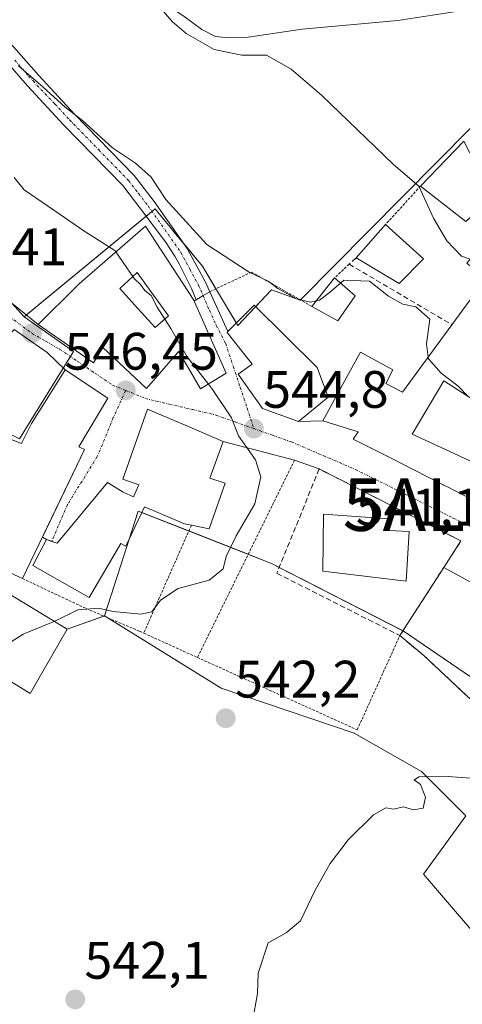
# Model space of a CAD drawing. Units: metres. Extents: x 573336 to 576774, y 4728821 to 4731171.
# Drawn here: x 573735 to 573819, y 4729315 to 4729502 of the extents above; entities that cross this region are included whole.
import ezdxf
from ezdxf.enums import TextEntityAlignment as Align

# ---------------------------------------------------------------- set-up
doc = ezdxf.new("R2010")
doc.units = ezdxf.units.M
doc.header["$MEASUREMENT"] = 0
for name, pattern in [('TRAZO_Y_PUNTO', [1, 0.5, -0.25, 0, -0.25]), ('TRAZOS', [0.75, 0.5, -0.25]), ('TRAZOSX2', [1.5, 1, -0.5])]:
    doc.linetypes.add(name, pattern=pattern)
doc.layers.get('0').update_dxf_attribs({"lineweight": 5})
for name, color, linetype, lineweight in [('Alambrada', 19, 'TRAZOS', 0), ('Alojamiento puntual', 7, 'Continuous', 0), ('Camino', 19, 'Continuous', 0), ('Camino Cxs', 19, 'Continuous', 0), ('Camino eje', 39, 'TRAZO_Y_PUNTO', 13), ('Carátula', 7, 'Continuous', 5), ('Corriente natural lineal', 142, 'Continuous', 13), ('Cultivos herbáceos CxS', 92, 'Continuous', 0), ('Curva de nivel normal', 36, 'Continuous', 0), ('Edificación', 1, 'Continuous', 13), ('Edificación Cxs', 1, 'Continuous', 13), ('Edificación ligera', 1, 'Continuous', 0), ('Edificación ligera Cxs', 1, 'Continuous', 0), ('Edificación religiosa', 2, 'Continuous', 13), ('Edificación religiosa Cxs', 2, 'Continuous', 13), ('Muro lineal', 1, 'TRAZOSX2', 13), ('Núcleo urbano', 19, 'Continuous', 0), ('Núcleo urbano CxS', 19, 'Continuous', 0), ('Obra de contención lineal', 1, 'TRAZOSX2', 13), ('Pista deportiva', 19, 'Continuous', 0), ('Pista deportiva Cxs', 19, 'Continuous', 0), ('Punto de cota en terreno', 7, 'Continuous', 0), ('Rótulo de punto de cota en terreno', 19, 'Continuous', 0), ('Vía urbana Cxs', 5, 'Continuous', 0), ('Vía urbana eje', 5, 'TRAZO_Y_PUNTO', 0)]:
    doc.layers.add(name, color=color, linetype=linetype, lineweight=lineweight)
doc.styles.add('Arial', font='txt', dxfattribs={"height": 0.2})

# ---------------------------------------------------------------- blocks, each defined once
blk = doc.blocks.new('*U150')
at = {"layer": 'Cultivos herbáceos CxS', "color": 92, "linetype": 'Continuous', "lineweight": 0}
for points in [[(573820.87, 4729481.65, 532.31), (573788.44, 4729448.9, 540.16), (573782.98, 4729450.83, 540.48), (573782.92, 4729450.77, 540.52), (573776.55, 4729444.08, 543.5), (573772.68, 4729450.54, 542.41), (573769.81, 4729455.32, 541.48), (573764.72, 4729461.5, 541.21), (573763.71, 4729462.72, 541.14), (573761.34, 4729465.61, 541.37), (573760.82, 4729466.23, 541.32), (573735.95, 4729445.72, 548.51), (573730.15, 4729452.07, 549.24)], [(573707.25, 4729392.5, 547.31), (573737.06, 4729374.08, 544.32), (573744.12, 4729386.29, 544.57), (573751.19, 4729388.85, 544.19), (573773.4, 4729375.1, 542.5), (573798.65, 4729366.53, 541.14), (573811.5, 4729359.26, 540.01), (573819.93, 4729350.83, 539.38), (573811.88, 4729339.73, 539.24), (573830.82, 4729317.57, 537.25), (573826.65, 4729312.75, 537.49)]]:
    blk.add_polyline3d(points, dxfattribs=at)
blk = doc.blocks.new('*U200')
at = {"layer": 'Curva de nivel normal', "color": 36, "linetype": 'Continuous', "lineweight": 0}
blk.add_polyline3d([(573824.22, 4729357.73, 540), (573816.58, 4729358.27, 540), (573811.03, 4729358.21, 540), (573810.11, 4729357.66, 540), (573811.27, 4729356.75, 540), (573812.23, 4729354.38, 540), (573811.78, 4729352.27, 540), (573809.96, 4729351.94, 540), (573808.04, 4729352.5, 540), (573806.18, 4729352.08, 540), (573804.68, 4729352.31, 540), (573802.34, 4729351, 540), (573797.54, 4729346.22, 540), (573794.1, 4729341.76, 540), (573791.26, 4729336.7, 540), (573788.45, 4729330.84, 540), (573785.77, 4729328.53, 540), (573782.33, 4729326.64, 540), (573780.43, 4729320.9, 540), (573780.3, 4729317.04, 540), (573779.33, 4729311.72, 540)], dxfattribs=at)
blk = doc.blocks.new('5PATER')
at = {"layer": 'Carátula', "linetype": 'Continuous', "lineweight": 5}
h = blk.add_hatch(color=250, dxfattribs=at)
edge = h.paths.add_edge_path()
edge.add_ellipse((0, 0.01), major_axis=(-1.33, -1.34), ratio=0.999422, start_angle=0, end_angle=360)
blk = doc.blocks.new('*U212')
at = {"layer": 'Vía urbana Cxs', "color": 5, "linetype": 'Continuous', "lineweight": 0}
for points in [[(573839.39, 4729385.08, 540.92), (573815.74, 4729398.06, 542.16), (573818.98, 4729403.09, 541.81), (573813.18, 4729406.03, 542.4), (573792.03, 4729416.77, 543.82), (573787.34, 4729418.44, 544.27), (573773.77, 4729422.02, 545.19), (573766.07, 4729425.31, 545.64), (573759.35, 4729428.17, 545.96), (573754.69, 4729414.85, 546.58), (573757.71, 4729413.76, 546.25), (573756.75, 4729411.46, 546.16), (573754.74, 4729412.38, 546.44), (573751.8, 4729414.18, 546.87), (573742.19, 4729402.65, 546.74), (573741.18, 4729403, 546.84), (573740.16, 4729403.35, 546.87), (573739.41, 4729403.82, 546.9), (573747.41, 4729420.47, 547.15), (573746.32, 4729420.99, 547.26), (573751.83, 4729430.23, 546.72), (573743.71, 4729435.59, 548.01), (573740.32, 4729438.91, 548.14), (573734.04, 4729443.28, 548.66)], [(573733.57, 4729448.3, 548.84), (573738.58, 4729444.26, 548.16), (573749.14, 4729436.97, 547.01), (573750.87, 4729439.86, 546.72), (573759.17, 4729432.04, 546.02), (573765.06, 4729438.87, 545.2), (573765.28, 4729439.13, 545.13), (573767.34, 4729435.64, 545.15), (573769.48, 4729432, 545.17), (573774.35, 4729435, 544.59), (573772.57, 4729438.99, 544.25), (573768.31, 4729448.57, 543.49), (573768.24, 4729448.71, 543.47), (573768.65, 4729448.96, 543.37), (573769.95, 4729449.73, 543.03), (573771.23, 4729450.47, 542.67), (573774.66, 4729442.88, 543.71), (573774.53, 4729442.74, 543.73), (573779.28, 4729436.67, 543.92), (573776.6, 4729434.79, 544.44), (573781.26, 4729428.27, 544.77), (573788.12, 4729425.79, 543.79), (573792.73, 4729425.93, 542.84), (573799.44, 4729423.82, 542.7), (573798.48, 4729422.46, 542.89), (573806.87, 4729418.23, 542.68), (573807.32, 4729418, 542.64), (573815.6, 4729413.75, 542.17), (573815.69, 4729413.71, 542.17), (573816.16, 4729413.47, 542.16), (573826.01, 4729408.42, 541.84)]]:
    blk.add_polyline3d(points, dxfattribs=at)
blk = doc.blocks.new('*U223')
at = {"layer": 'Edificación Cxs', "color": 1, "linetype": 'Continuous', "lineweight": 13}
for points in [[(573759.02, 4729462.92, 546.93), (573768.18, 4729448.85, 548.71), (573768.31, 4729448.57, 549.04), (573772.57, 4729438.99, 548.91), (573774.35, 4729435, 548.18), (573769.48, 4729432, 548.67), (573767.34, 4729435.64, 549.49), (573765.28, 4729439.13, 552.28), (573765.06, 4729438.87, 552.29), (573759.17, 4729432.04, 552.8), (573750.87, 4729439.86, 555.07), (573749.14, 4729436.97, 550.7), (573738.58, 4729444.26, 553.61), (573745.86, 4729451.47, 553.82), (573746.3, 4729451.9, 552.87), (573746.45, 4729452.03, 552.27), (573759.02, 4729462.92, 546.93)], [(573763.39, 4729445.87, 548.49), (573760.02, 4729450.53, 549.43), (573757.4, 4729454.16, 549.38), (573754.1, 4729451.11, 552.57), (573756.89, 4729448.01, 552.65), (573760.81, 4729443.64, 553.4), (573763.39, 4729445.87, 548.49)]]:
    blk.add_polyline3d(points, close=True, dxfattribs=at)
blk = doc.blocks.new('5ALOJA')
blk.add_text('5ALOJA', height=10).set_placement((0, 0), align=Align.MIDDLE_CENTER)

msp = doc.modelspace()

# ---------------------------------------------------------------- linework, layer by layer
at = {"layer": 'Alambrada', "color": 19, "linetype": 'TRAZOS', "lineweight": 0}
for points in [[(573811.32, 4729470.57, 538.2), (573804.66, 4729463.28, 537.96)], [(573790.64, 4729447.69, 543.58), (573779.17, 4729454.21, 543.59), (573771.23, 4729450.47, 543.22)], [(573797.72, 4729455.71, 542.86), (573794.96, 4729453.11, 541.95)], [(573787.34, 4729418.44, 544.88), (573768.88, 4729380.92, 544.87)], [(573767.73, 4729406.09, 550.61), (573758.67, 4729385.55, 548.49)], [(573735.62, 4729395.93, 553.69), (573747.71, 4729390.22, 548.4), (573757.82, 4729385.93, 548.81), (573758.67, 4729385.55, 548.49)], [(573758.67, 4729385.55, 548.49), (573768.88, 4729380.92, 544.87)], [(573768.88, 4729380.92, 544.87), (573799.26, 4729367.16, 544.21), (573807.37, 4729385.08, 544.4)]]:
    msp.add_polyline3d(points, dxfattribs=at)
at = {"layer": 'Camino', "color": 19, "linetype": 'Continuous', "lineweight": 0}
for points in [[(573732.01, 4729499.19, 539.4), (573738.72, 4729491.57, 539.35), (573745.53, 4729484.22, 539.83), (573756.87, 4729472.57, 540.61), (573760.66, 4729467.65, 541.03), (573766.94, 4729458.72, 541.77), (573770.37, 4729452.39, 542.29), (573771.23, 4729450.47, 542.67)], [(573768.65, 4729448.96, 543.37), (573767.77, 4729451.11, 543.01), (573765.39, 4729455.81, 542.63), (573764.55, 4729457.24, 542.51), (573762.78, 4729459.94, 542.11), (573758.33, 4729465.94, 541.77), (573754.67, 4729470.68, 541.48), (573743.43, 4729482.23, 540.96), (573736.57, 4729489.63, 540.59), (573729.75, 4729497.37, 540.76)], [(573771.23, 4729450.47, 542.67), (573769.95, 4729449.73, 543.03), (573768.65, 4729448.96, 543.37)]]:
    msp.add_polyline3d(points, dxfattribs=at)
at = {"layer": 'Camino Cxs', "color": 19, "linetype": 'Continuous', "lineweight": 0}
msp.add_polyline3d([(573732.01, 4729499.19, 539.4), (573738.72, 4729491.57, 539.35), (573745.53, 4729484.22, 539.83), (573756.87, 4729472.57, 540.61), (573760.66, 4729467.65, 541.03), (573766.94, 4729458.72, 541.77), (573770.37, 4729452.39, 542.29), (573771.23, 4729450.47, 542.67), (573769.95, 4729449.73, 543.03), (573768.65, 4729448.96, 543.37), (573767.77, 4729451.11, 543.01), (573765.39, 4729455.81, 542.63), (573764.55, 4729457.24, 542.51), (573762.78, 4729459.94, 542.11), (573758.33, 4729465.94, 541.77), (573754.67, 4729470.68, 541.48), (573743.43, 4729482.23, 540.96), (573736.57, 4729489.63, 540.59), (573729.75, 4729497.37, 540.76)], dxfattribs=at)
at = {"layer": 'Camino eje', "color": 39, "linetype": 'TRAZO_Y_PUNTO', "lineweight": 13}
msp.add_polyline3d([(573734.15, 4729494.5, 540.43), (573736.75, 4729491.49, 540.08), (573737.61, 4729490.56, 540.02), (573741.77, 4729486.16, 540.02), (573744.56, 4729483.17, 540.37), (573750.1, 4729477.45, 540.48), (573755.77, 4729471.63, 541.05), (573757.67, 4729469.17, 541.06), (573759.5, 4729466.8, 541.39), (573765.71, 4729457.96, 542.26), (573767.43, 4729454.79, 542.33), (573769.07, 4729451.75, 542.67), (573769.5, 4729450.79, 542.83), (573769.95, 4729449.73, 543.03)], dxfattribs=at)
at = {"layer": 'Corriente natural lineal', "color": 142, "linetype": 'Continuous', "lineweight": 13}
msp.add_polyline3d([(573717.97, 4729530.98, 538.74), (573719.26, 4729530.13, 538.26), (573724.27, 4729527.96, 536.94), (573735.74, 4729521.03, 536.47), (573739.01, 4729519.5, 536.14), (573745.73, 4729517.47, 535.96), (573748.92, 4729515.92, 535.85), (573754.29, 4729511.13, 535.38), (573758.31, 4729508.16, 535.03), (573766.28, 4729502.86, 534.54), (573769.7, 4729500.36, 534.61), (573772.3, 4729499.03, 534.35), (573774.78, 4729498.75, 534.34), (573778.5, 4729498.89, 534.33), (573788.78, 4729500.41, 533.95), (573806.98, 4729502.07, 532.36), (573821.81, 4729504.31, 531.1), (573834.22, 4729506.46, 530.19)], dxfattribs=at)
at = {"layer": 'Cultivos herbáceos CxS', "color": 92, "linetype": 'Continuous', "lineweight": 0}
for points in [[(573820.87, 4729481.65, 532.31), (573788.46, 4729448.93, 540.14), (573788.43, 4729448.9, 540.16), (573782.97, 4729450.83, 540.48), (573782.92, 4729450.77, 540.52), (573779.93, 4729447.63, 542.2), (573776.55, 4729444.08, 543.5), (573776.29, 4729444.51, 543.43), (573772.68, 4729450.54, 542.41), (573772.39, 4729451.02, 542.31), (573769.81, 4729455.32, 541.48), (573766.53, 4729459.3, 541.71), (573764.72, 4729461.5, 541.21), (573763.71, 4729462.73, 541.14), (573761.34, 4729465.61, 541.37), (573760.82, 4729466.24, 541.32), (573760.23, 4729465.75, 541.52), (573759.14, 4729464.85, 541.9), (573736.36, 4729446.06, 548.47), (573735.95, 4729445.72, 548.51)], [(573735.95, 4729445.72, 548.51), (573733.61, 4729448.27, 548.84)], [(573707.25, 4729392.5, 547.31), (573737.06, 4729374.08, 544.32), (573744.12, 4729386.29, 544.57)], [(573744.12, 4729386.29, 544.57), (573751.05, 4729388.8, 544.19), (573751.19, 4729388.85, 544.19)], [(573751.19, 4729388.85, 544.19), (573751.74, 4729388.51, 544.12), (573773.4, 4729375.1, 542.5), (573798.65, 4729366.53, 541.14), (573811.5, 4729359.26, 540.01), (573819.93, 4729350.83, 539.38), (573811.88, 4729339.73, 539.24), (573830.82, 4729317.57, 537.25), (573826.65, 4729312.75, 537.49), (573829.92, 4729309.62, 535.71), (573835.16, 4729304.6, 534.9), (573840.73, 4729299.26, 534.63), (573842.06, 4729297.98, 534.59), (573866.32, 4729333.92, 535.17), (573868.06, 4729336.51, 535.3), (573900.82, 4729348.39, 535.2), (573904.67, 4729346.47, 534.85), (573914.95, 4729336.83, 533.92), (573918.84, 4729330.62, 533.4), (573907.94, 4729311.84, 533.26), (573924.81, 4729296.81, 531.95), (573926.53, 4729291.22, 531.68), (573929.07, 4729283.5, 531.21)]]:
    msp.add_polyline3d(points, dxfattribs=at)
at = {"layer": 'Curva de nivel normal', "color": 36, "linetype": 'Continuous', "lineweight": 0}
for points in [[(573820.72, 4729456.66, 535), (573819.06, 4729457.21, 535), (573816.28, 4729460.16, 535), (573813.74, 4729464.48, 535), (573811, 4729470.54, 535), (573806.19, 4729474.67, 535), (573792.45, 4729487.88, 535), (573786.67, 4729492.8, 535), (573782.01, 4729495.48, 535), (573777.34, 4729495.49, 535), (573772.07, 4729496.55, 535), (573766.74, 4729499.55, 535), (573764.05, 4729501.86, 535), (573762.06, 4729504.21, 535)], [(573734.84, 4729493.41, 540), (573739.46, 4729489.44, 540), (573743.7, 4729485.6, 540), (573747.03, 4729483.03, 540), (573752.7, 4729477.84, 540), (573757.1, 4729474.92, 540), (573760.1, 4729472.25, 540), (573762.88, 4729468.02, 540), (573770.66, 4729459.47, 540), (573778.69, 4729454.17, 540), (573782.34, 4729452.49, 540), (573784.15, 4729451.1, 540), (573787.72, 4729449.1, 540), (573790.36, 4729448.46, 540), (573791.46, 4729448.72, 540)], [(573734.01, 4729472.21, 545), (573735.94, 4729469.85, 545), (573740.56, 4729466.7, 545), (573747.48, 4729461.91, 545), (573753.2, 4729458.3, 545), (573753.38, 4729458.04, 545)], [(573753.38, 4729458.04, 545), (573755.33, 4729455.21, 545), (573756.86, 4729453, 545), (573758.06, 4729451.86, 545), (573758.89, 4729450.7, 545), (573760.06, 4729449.74, 545), (573761.24, 4729447.54, 545), (573763.81, 4729443.5, 545), (573766.93, 4729438.09, 545), (573770.95, 4729432.91, 545)], [(573796.09, 4729452.12, 540), (573796.7, 4729452.65, 540), (573801.61, 4729452.49, 540), (573805.24, 4729449.6, 540), (573807.95, 4729448.11, 540), (573810.42, 4729447.57, 540), (573813.07, 4729445.23, 540), (573812.41, 4729440.56, 540), (573812.76, 4729438.03, 540)], [(573791.46, 4729448.72, 540), (573792.11, 4729448.87, 540), (573793.93, 4729450.25, 540), (573796.09, 4729452.12, 540)], [(573812.76, 4729438.03, 540), (573812.8, 4729437.72, 540), (573815.22, 4729434.98, 540), (573818.38, 4729432.55, 540), (573820.38, 4729430.54, 540)], [(573770.95, 4729432.91, 545), (573771.74, 4729431.89, 545), (573775.35, 4729426.5, 545), (573776.69, 4729423.07, 545), (573779.95, 4729418.52, 545), (573780.93, 4729415.29, 545), (573779.79, 4729410.11, 545), (573776.22, 4729404.04, 545), (573774.34, 4729400.14, 545), (573773.74, 4729397.75, 545), (573771.12, 4729395.61, 545), (573765.22, 4729394.02, 545), (573761.86, 4729391.83, 545), (573760.19, 4729389.63, 545), (573758.1, 4729389.14, 545), (573752.86, 4729389.68, 545), (573750.04, 4729390.28, 545), (573746.15, 4729389.96, 545), (573741.74, 4729387.85, 545), (573735.74, 4729385.35, 545), (573729.33, 4729381.32, 545)]]:
    msp.add_polyline3d(points, dxfattribs=at)
at = {"layer": 'Edificación', "color": 1, "linetype": 'Continuous', "lineweight": 13}
for points in [[(573811.32, 4729470.57, 538.2), (573819.51, 4729479.08, 535.35)], [(573824.2, 4729467.76, 538.51), (573819.94, 4729463.8, 538.47), (573811.32, 4729470.57, 538.2)], [(573759.02, 4729462.92, 546.93), (573768.18, 4729448.85, 548.71), (573768.31, 4729448.57, 549.04), (573772.57, 4729438.99, 548.91), (573774.35, 4729435, 548.18), (573769.48, 4729432, 548.67), (573767.34, 4729435.64, 549.49), (573765.28, 4729439.13, 552.28), (573765.06, 4729438.87, 552.29), (573759.17, 4729432.04, 552.8), (573750.87, 4729439.86, 555.07), (573749.14, 4729436.97, 550.7), (573738.58, 4729444.26, 553.61), (573745.86, 4729451.47, 553.82), (573746.3, 4729451.9, 552.87), (573746.45, 4729452.03, 552.27), (573759.02, 4729462.92, 546.93)], [(573799.03, 4729456.93, 540.21), (573804.66, 4729463.28, 537.96)], [(573804.66, 4729463.28, 537.96), (573811.86, 4729456.75, 536.3)], [(573817.26, 4729444.18, 543.92), (573823.69, 4729452.96, 542.76), (573820.09, 4729455.93, 539.73), (573824.73, 4729461.34, 538.22), (573830, 4729457.46, 541.63)], [(573811.86, 4729456.75, 536.3), (573807.24, 4729452.01, 539.09), (573799.03, 4729456.93, 540.21)], [(573763.39, 4729445.87, 548.49), (573760.02, 4729450.53, 549.43), (573757.4, 4729454.16, 549.38), (573754.1, 4729451.11, 552.57), (573756.89, 4729448.01, 552.65), (573760.81, 4729443.64, 553.4), (573763.39, 4729445.87, 548.49)], [(573763.39, 4729445.87, 548.49), (573760.02, 4729450.53, 549.43), (573757.4, 4729454.16, 549.38), (573754.1, 4729451.11, 552.57), (573756.89, 4729448.01, 552.65), (573760.81, 4729443.64, 553.4), (573763.39, 4729445.87, 548.49)], [(573793.71, 4729430.4, 546.31), (573788.12, 4729425.79, 548.68), (573781.26, 4729428.27, 548.27), (573776.6, 4729434.79, 547.35), (573779.28, 4729436.67, 549.84), (573774.53, 4729442.74, 547.62), (573774.66, 4729442.88, 547.52), (573779.67, 4729447.89, 548.89), (573791.64, 4729436.05, 548.66), (573793.71, 4729430.4, 546.31)], [(573826.01, 4729408.42, 546.24), (573816.16, 4729413.47, 544.67), (573815.69, 4729413.71, 544.38), (573815.6, 4729413.75, 544.36), (573807.32, 4729418, 550.72), (573806.87, 4729418.23, 550.75), (573798.48, 4729422.46, 550.09), (573799.44, 4729423.82, 550.1), (573792.73, 4729425.93, 545.25), (573797.92, 4729435.4, 545.54), (573799.87, 4729438.99, 543.59), (573806.05, 4729435.63, 548.83), (573804.73, 4729433, 549.73), (573807.89, 4729431.39, 550.76), (573817.26, 4729444.18, 543.92)], [(573731.28, 4729423.18, 551.54), (573735.39, 4729421.63, 555.99), (573737.35, 4729425.42, 553.63), (573742.27, 4729433.29, 550.98), (573743.71, 4729435.59, 550.66), (573751.83, 4729430.23, 550.55), (573746.32, 4729420.99, 554.39), (573747.41, 4729420.47, 553.97), (573735.62, 4729395.93, 553.69)], [(573824.62, 4729427.83, 544.09), (573815.72, 4729433.52, 549.17), (573809.73, 4729423.38, 551.84), (573818.51, 4729419.32, 545.53), (573818.91, 4729419.14, 545.5), (573829.78, 4729414.11, 544.64)], [(573767.73, 4729406.09, 550.61), (573766.42, 4729406.35, 550.28), (573758.82, 4729409.55, 551.4), (573755.29, 4729402.11, 547.5), (573754.31, 4729402.58, 549.97), (573748.3, 4729392.34, 549.9), (573737.6, 4729398.43, 551.86), (573740.16, 4729403.35, 552.34), (573742.19, 4729402.65, 549.99), (573751.8, 4729414.18, 552.6), (573754.74, 4729412.38, 551.05), (573756.75, 4729411.46, 551.31), (573757.71, 4729413.76, 552.03), (573754.69, 4729414.85, 549.83), (573759.35, 4729428.17, 551.48), (573766.07, 4729425.31, 550.09), (573773.77, 4729422.02, 550.59), (573771.23, 4729415.02, 553.33), (573774.14, 4729414.07, 552.72)], [(573774.14, 4729414.07, 552.72), (573771.09, 4729405.41, 549.3), (573767.73, 4729406.09, 550.61)], [(573735.62, 4729395.93, 553.69), (573734.81, 4729396.3, 554.06)]]:
    msp.add_polyline3d(points, dxfattribs=at)
at = {"layer": 'Edificación Cxs', "color": 1, "linetype": 'Continuous', "lineweight": 13}
for points in [[(573825.01, 4729468.51, 536.48), (573819.94, 4729463.8, 538.47), (573811.32, 4729470.57, 538.2), (573819.51, 4729479.08, 535.35), (573825.01, 4729468.51, 536.48)], [(573811.86, 4729456.75, 536.3), (573807.24, 4729452.01, 539.09), (573799.03, 4729456.93, 540.21), (573804.66, 4729463.28, 537.96), (573811.86, 4729456.75, 536.3)], [(573763.39, 4729445.87, 548.49), (573760.81, 4729443.64, 553.4), (573756.89, 4729448.01, 552.65), (573754.1, 4729451.11, 552.57), (573757.4, 4729454.16, 549.38), (573760.02, 4729450.53, 549.43), (573763.39, 4729445.87, 548.49)], [(573793.71, 4729430.4, 546.31), (573788.12, 4729425.79, 548.68), (573781.26, 4729428.27, 548.27), (573776.6, 4729434.79, 547.35), (573779.28, 4729436.67, 549.84), (573774.53, 4729442.74, 547.62), (573774.66, 4729442.88, 547.52), (573779.67, 4729447.89, 548.89), (573791.64, 4729436.05, 548.66), (573793.71, 4729430.4, 546.31)], [(573734.81, 4729396.3, 554.06), (573729.1, 4729398.91, 554.38), (573720.87, 4729402.67, 553.75), (573723.73, 4729408.32, 554.16), (573724.64, 4729410.08, 554.25), (573731.28, 4729423.18, 551.54), (573735.39, 4729421.63, 555.99), (573737.35, 4729425.42, 553.63), (573742.27, 4729433.29, 550.98), (573743.71, 4729435.59, 550.66), (573751.83, 4729430.23, 550.55), (573746.32, 4729420.99, 554.39), (573747.41, 4729420.47, 553.97), (573735.62, 4729395.93, 553.69), (573734.81, 4729396.3, 554.06)], [(573774.14, 4729414.07, 552.72), (573771.09, 4729405.41, 549.3), (573767.73, 4729406.09, 550.61), (573766.42, 4729406.35, 550.28), (573758.82, 4729409.55, 551.4), (573755.29, 4729402.11, 547.5), (573754.31, 4729402.58, 549.97), (573748.3, 4729392.34, 549.9), (573737.6, 4729398.43, 551.86), (573740.16, 4729403.35, 552.34), (573742.19, 4729402.65, 549.99), (573751.8, 4729414.18, 552.6), (573754.74, 4729412.38, 551.05), (573756.75, 4729411.46, 551.31), (573757.71, 4729413.76, 552.03), (573754.69, 4729414.85, 549.83), (573759.35, 4729428.17, 551.48), (573766.07, 4729425.31, 550.09), (573773.77, 4729422.02, 550.59), (573771.23, 4729415.02, 553.33), (573774.14, 4729414.07, 552.72)]]:
    msp.add_polyline3d(points, close=True, dxfattribs=at)
for points in [[(573826.01, 4729408.42, 546.24), (573816.16, 4729413.47, 544.67), (573815.69, 4729413.71, 544.38), (573815.6, 4729413.75, 544.36), (573807.32, 4729418, 550.72), (573806.87, 4729418.23, 550.75), (573798.48, 4729422.46, 550.09), (573799.44, 4729423.82, 550.1), (573792.73, 4729425.93, 545.25), (573797.92, 4729435.4, 545.54), (573799.87, 4729438.99, 543.59), (573806.05, 4729435.63, 548.83), (573804.73, 4729433, 549.73), (573807.89, 4729431.39, 550.76), (573817.26, 4729444.18, 543.92), (573823.69, 4729452.96, 542.76)], [(573824.62, 4729427.83, 544.09), (573815.72, 4729433.52, 549.17), (573809.73, 4729423.38, 551.84), (573818.51, 4729419.32, 545.53), (573818.91, 4729419.14, 545.5), (573829.78, 4729414.11, 544.64)]]:
    msp.add_polyline3d(points, dxfattribs=at)
at = {"layer": 'Edificación ligera', "color": 1, "linetype": 'Continuous', "lineweight": 0}
for points in [[(573790.64, 4729447.69, 543.58), (573794.96, 4729453.11, 541.95)], [(573794.96, 4729453.11, 541.95), (573798.88, 4729449.67, 543.31)], [(573798.88, 4729449.67, 543.31), (573795.6, 4729444.94, 542.61), (573790.64, 4729447.69, 543.58)]]:
    msp.add_polyline3d(points, dxfattribs=at)
at = {"layer": 'Edificación ligera Cxs', "color": 1, "linetype": 'Continuous', "lineweight": 0}
msp.add_polyline3d([(573798.88, 4729449.67, 543.31), (573795.6, 4729444.94, 542.61), (573790.64, 4729447.69, 543.58), (573794.96, 4729453.11, 541.95), (573798.88, 4729449.67, 543.31)], close=True, dxfattribs=at)
at = {"layer": 'Edificación religiosa', "color": 2, "linetype": 'Continuous', "lineweight": 13}
msp.add_polyline3d([(573809.14, 4729404.89, 547.47), (573808.57, 4729395.46, 545.95), (573792.73, 4729397.34, 545.17), (573792.85, 4729408.16, 549.58), (573805.26, 4729407.26, 547.37), (573805.19, 4729405.07, 550.02), (573809.14, 4729404.89, 547.47)], dxfattribs=at)
at = {"layer": 'Edificación religiosa Cxs', "color": 2, "linetype": 'Continuous', "lineweight": 13}
msp.add_polyline3d([(573809.14, 4729404.89, 547.47), (573808.57, 4729395.46, 545.95), (573792.73, 4729397.34, 545.17), (573792.85, 4729408.16, 549.58), (573805.26, 4729407.26, 547.37), (573805.19, 4729405.07, 550.02), (573809.14, 4729404.89, 547.47)], close=True, dxfattribs=at)
at = {"layer": 'Muro lineal', "color": 1, "linetype": 'TRAZOSX2', "lineweight": 13}
for points in [[(573807.37, 4729385.08, 544.4), (573815.74, 4729398.06, 544.2), (573818.98, 4729403.09, 543.55), (573792.03, 4729416.77, 548.09), (573783.98, 4729396.93, 547), (573807.37, 4729385.08, 544.4)], [(573807.37, 4729385.08, 544.4), (573811.9, 4729381.32, 543.59), (573827.07, 4729367.07, 546.12), (573839.39, 4729385.08, 544.7)]]:
    msp.add_polyline3d(points, dxfattribs=at)
at = {"layer": 'Núcleo urbano', "color": 19, "linetype": 'Continuous', "lineweight": 0}
for points in [[(573820.87, 4729481.65, 532.31), (573788.46, 4729448.93, 540.14), (573788.43, 4729448.9, 540.16), (573782.97, 4729450.83, 540.48), (573782.92, 4729450.77, 540.52), (573779.93, 4729447.63, 542.2), (573776.55, 4729444.08, 543.5), (573776.29, 4729444.51, 543.43), (573772.68, 4729450.54, 542.41), (573772.39, 4729451.02, 542.31), (573769.81, 4729455.32, 541.48), (573766.53, 4729459.3, 541.71), (573764.72, 4729461.5, 541.21), (573763.71, 4729462.73, 541.14), (573761.34, 4729465.61, 541.37), (573760.82, 4729466.24, 541.32), (573760.23, 4729465.75, 541.52), (573759.14, 4729464.85, 541.9), (573736.36, 4729446.06, 548.47), (573735.95, 4729445.72, 548.51)], [(573735.95, 4729445.72, 548.51), (573733.61, 4729448.27, 548.84)], [(573744.12, 4729386.29, 544.57), (573732.96, 4729393.07, 545.74), (573728.79, 4729395.6, 546.16), (573727.85, 4729396.18, 546.27), (573726.62, 4729396.92, 546.41), (573721.48, 4729400.05, 547.11), (573722.15, 4729401.52, 547.32), (573722.37, 4729401.99, 547.38), (573731.92, 4729422.94, 549.58), (573732.32, 4729423.84, 549.52), (573735.04, 4729422.48, 549.44), (573743.36, 4729435.94, 548.06), (573744.72, 4729438.15, 547.57), (573745.3, 4729439.08, 547.47), (573735.95, 4729445.72, 548.51)], [(573744.12, 4729386.29, 544.57), (573732.96, 4729393.07, 545.74), (573728.79, 4729395.6, 546.16), (573727.85, 4729396.18, 546.27), (573726.62, 4729396.92, 546.41), (573721.48, 4729400.05, 547.11), (573722.15, 4729401.52, 547.32), (573722.37, 4729401.99, 547.38), (573731.92, 4729422.94, 549.58), (573732.32, 4729423.84, 549.52), (573735.04, 4729422.48, 549.44), (573743.36, 4729435.94, 548.06), (573744.72, 4729438.15, 547.57), (573745.3, 4729439.08, 547.47), (573735.95, 4729445.72, 548.51)], [(573751.19, 4729388.85, 544.19), (573755.44, 4729402.05, 545.57), (573755.83, 4729403.25, 545.63), (573757.61, 4729408.76, 545.94), (573758.31, 4729408.48, 545.89), (573767.24, 4729404.98, 545.39), (573778.54, 4729400.55, 544.42), (573782.97, 4729398.81, 544.12), (573784.44, 4729398.06, 544.03), (573807.96, 4729385.99, 542.47), (573808.02, 4729385.96, 542.44), (573829.83, 4729371.11, 540.79), (573830.18, 4729370.87, 540.74), (573834.25, 4729366.15, 539.99), (573835.13, 4729367.07, 539.99)], [(573751.19, 4729388.85, 544.19), (573755.44, 4729402.05, 545.57), (573755.83, 4729403.25, 545.63), (573757.61, 4729408.76, 545.94), (573758.31, 4729408.48, 545.89), (573767.24, 4729404.98, 545.39), (573778.54, 4729400.55, 544.42), (573782.97, 4729398.81, 544.12), (573784.44, 4729398.06, 544.03), (573807.96, 4729385.99, 542.47), (573808.02, 4729385.96, 542.44), (573829.83, 4729371.11, 540.79), (573830.18, 4729370.87, 540.74), (573834.25, 4729366.15, 539.99), (573835.13, 4729367.07, 539.99)], [(573707.25, 4729392.5, 547.31), (573737.06, 4729374.08, 544.32), (573744.12, 4729386.29, 544.57)], [(573744.12, 4729386.29, 544.57), (573751.05, 4729388.8, 544.19), (573751.19, 4729388.85, 544.19)], [(573751.19, 4729388.85, 544.19), (573751.74, 4729388.51, 544.12), (573773.4, 4729375.1, 542.5), (573798.65, 4729366.53, 541.14), (573811.5, 4729359.26, 540.01), (573819.93, 4729350.83, 539.38), (573811.88, 4729339.73, 539.24), (573830.82, 4729317.57, 537.25), (573826.65, 4729312.75, 537.49), (573829.92, 4729309.62, 535.71), (573835.16, 4729304.6, 534.9), (573840.73, 4729299.26, 534.63), (573842.06, 4729297.98, 534.59), (573866.32, 4729333.92, 535.17), (573868.06, 4729336.51, 535.3), (573900.82, 4729348.39, 535.2), (573904.67, 4729346.47, 534.85), (573914.95, 4729336.83, 533.92), (573918.84, 4729330.62, 533.4), (573907.94, 4729311.84, 533.26), (573924.81, 4729296.81, 531.95), (573926.53, 4729291.22, 531.68), (573929.07, 4729283.5, 531.21)]]:
    msp.add_polyline3d(points, dxfattribs=at)
at = {"layer": 'Núcleo urbano CxS', "color": 19, "linetype": 'Continuous', "lineweight": 0}
for points in [[(573735.04, 4729422.48, 549.44), (573745.3, 4729439.08, 547.47), (573735.95, 4729445.72, 548.51), (573760.82, 4729466.23, 541.32), (573761.34, 4729465.61, 541.37), (573763.71, 4729462.72, 541.14), (573764.72, 4729461.5, 541.21), (573769.81, 4729455.32, 541.48), (573772.68, 4729450.54, 542.41), (573776.55, 4729444.08, 543.5), (573782.92, 4729450.77, 540.52), (573782.98, 4729450.83, 540.48), (573788.44, 4729448.9, 540.16), (573820.87, 4729481.65, 532.31)], [(573730.15, 4729452.07, 549.24), (573735.95, 4729445.72, 548.51), (573735.95, 4729445.72, 548.51), (573745.3, 4729439.08, 547.47), (573735.04, 4729422.48, 549.44)], [(573830.18, 4729370.87, 540.74), (573808.02, 4729385.96, 542.44), (573782.98, 4729398.81, 544.12), (573757.61, 4729408.76, 545.94), (573755.44, 4729402.05, 545.57), (573751.19, 4729388.85, 544.19), (573744.12, 4729386.29, 544.57), (573732.96, 4729393.07, 545.74)], [(573830.82, 4729317.57, 537.25), (573811.88, 4729339.73, 539.24), (573819.93, 4729350.83, 539.38), (573811.5, 4729359.26, 540.01), (573798.65, 4729366.53, 541.14), (573773.4, 4729375.1, 542.5), (573751.19, 4729388.85, 544.19), (573751.19, 4729388.85, 544.19), (573755.44, 4729402.05, 545.57), (573757.61, 4729408.76, 545.94), (573782.98, 4729398.81, 544.12), (573808.02, 4729385.96, 542.44), (573830.18, 4729370.87, 540.74)], [(573732.96, 4729393.07, 545.74), (573744.12, 4729386.29, 544.57), (573737.06, 4729374.08, 544.32), (573707.25, 4729392.5, 547.31)]]:
    msp.add_polyline3d(points, dxfattribs=at)
at = {"layer": 'Obra de contención lineal', "color": 1, "linetype": 'TRAZOSX2', "lineweight": 13}
msp.add_polyline3d([(573799.03, 4729456.93, 540.21), (573797.72, 4729455.71, 542.86), (573817.26, 4729444.18, 543.92)], dxfattribs=at)
at = {"layer": 'Pista deportiva', "color": 19, "linetype": 'Continuous', "lineweight": 0}
for points in [[(573807.37, 4729385.08, 544.4), (573815.74, 4729398.06, 544.2)], [(573815.74, 4729398.06, 544.2), (573839.39, 4729385.08, 544.7)], [(573839.39, 4729385.08, 544.7), (573827.07, 4729367.07, 546.12), (573811.9, 4729381.32, 543.59), (573807.37, 4729385.08, 544.4)]]:
    msp.add_polyline3d(points, dxfattribs=at)
at = {"layer": 'Pista deportiva Cxs', "color": 19, "linetype": 'Continuous', "lineweight": 0}
msp.add_polyline3d([(573839.39, 4729385.08, 544.7), (573827.07, 4729367.07, 546.12), (573811.9, 4729381.32, 543.59), (573807.37, 4729385.08, 544.4), (573815.74, 4729398.06, 544.2), (573839.39, 4729385.08, 544.7)], close=True, dxfattribs=at)
at = {"layer": 'Vía urbana Cxs', "color": 5, "linetype": 'Continuous', "lineweight": 0}
for points in [[(573771.23, 4729450.47, 542.67), (573769.95, 4729449.73, 543.03), (573768.65, 4729448.96, 543.37)], [(573771.23, 4729450.47, 542.67), (573774.66, 4729442.88, 543.71)], [(573733.15, 4729448.52, 548.89), (573733.57, 4729448.3, 548.84), (573738.58, 4729444.26, 548.16)], [(573738.58, 4729444.26, 548.16), (573749.14, 4729436.97, 547.01), (573750.87, 4729439.86, 546.72), (573759.17, 4729432.04, 546.02), (573765.06, 4729438.87, 545.2), (573765.28, 4729439.13, 545.13), (573767.34, 4729435.64, 545.15), (573769.48, 4729432, 545.17), (573774.35, 4729435, 544.59), (573772.57, 4729438.99, 544.25), (573768.31, 4729448.57, 543.49)], [(573768.24, 4729448.71, 543.47), (573768.65, 4729448.96, 543.37)], [(573768.31, 4729448.57, 543.49), (573768.24, 4729448.71, 543.47)], [(573743.71, 4729435.59, 548.01), (573740.32, 4729438.91, 548.14), (573734.04, 4729443.28, 548.66), (573731.69, 4729440.62, 549.04)], [(573774.66, 4729442.88, 543.71), (573774.53, 4729442.74, 543.73), (573779.28, 4729436.67, 543.92), (573776.6, 4729434.79, 544.44), (573781.26, 4729428.27, 544.77), (573788.12, 4729425.79, 543.79)], [(573739.41, 4729403.82, 546.9), (573747.41, 4729420.47, 547.15), (573746.32, 4729420.99, 547.26), (573751.83, 4729430.23, 546.72), (573743.71, 4729435.59, 548.01)], [(573773.77, 4729422.02, 545.19), (573766.07, 4729425.31, 545.64), (573759.35, 4729428.17, 545.96), (573754.69, 4729414.85, 546.58), (573757.71, 4729413.76, 546.25), (573756.75, 4729411.46, 546.16), (573754.74, 4729412.38, 546.44), (573751.8, 4729414.18, 546.87), (573742.19, 4729402.65, 546.74), (573741.18, 4729403, 546.84), (573740.16, 4729403.35, 546.87)], [(573788.12, 4729425.79, 543.79), (573792.73, 4729425.93, 542.84)], [(573792.73, 4729425.93, 542.84), (573799.44, 4729423.82, 542.7), (573798.48, 4729422.46, 542.89), (573806.87, 4729418.23, 542.68), (573807.32, 4729418, 542.64), (573815.6, 4729413.75, 542.17), (573815.69, 4729413.71, 542.17), (573816.16, 4729413.47, 542.16), (573826.01, 4729408.42, 541.84)], [(573787.34, 4729418.44, 544.27), (573773.77, 4729422.02, 545.19)], [(573792.03, 4729416.77, 543.82), (573787.34, 4729418.44, 544.27)], [(573815.74, 4729398.06, 542.16), (573818.98, 4729403.09, 541.81), (573813.18, 4729406.03, 542.4), (573792.03, 4729416.77, 543.82)], [(573740.16, 4729403.35, 546.87), (573739.41, 4729403.82, 546.9)], [(573839.39, 4729385.08, 540.92), (573815.74, 4729398.06, 542.16)]]:
    msp.add_polyline3d(points, dxfattribs=at)
at = {"layer": 'Vía urbana eje', "color": 5, "linetype": 'TRAZO_Y_PUNTO', "lineweight": 0}
for points in [[(573769.95, 4729449.73, 543.03), (573770.85, 4729447.62, 543.33), (573771.16, 4729446.97, 543.36), (573772.46, 4729444.08, 543.57), (573774.25, 4729440.63, 543.99), (573775.71, 4729436.21, 544.4), (573777.01, 4729432.29, 544.57), (573778.32, 4729428.36, 544.79), (573779.6, 4729424.44, 544.7)], [(573732.21, 4729446.41, 548.93), (573737.42, 4729442.55, 548.38)], [(573737.42, 4729442.55, 548.38), (573740.05, 4729441.05, 548.13), (573742.67, 4729439.55, 547.77), (573746.01, 4729437.27, 547.39), (573749.37, 4729435, 546.96), (573752.71, 4729432.73, 546.67), (573755.23, 4729431.71, 546.41)], [(573755.23, 4729431.71, 546.41), (573752.88, 4729426.53, 546.69), (573749.84, 4729419.12, 546.93), (573744.15, 4729409.99, 546.98), (573741.18, 4729403, 546.84)], [(573755.23, 4729431.71, 546.41), (573758.98, 4729430.18, 546), (573763.48, 4729429.11, 545.64), (573767.96, 4729428.06, 545.38), (573772.44, 4729426.99, 545.08), (573776.03, 4729425.72, 544.88), (573779.6, 4729424.44, 544.7)], [(573779.6, 4729424.44, 544.7), (573783.17, 4729423.18, 544.47), (573786.75, 4729421.91, 544.28), (573798.92, 4729416.68, 543.28), (573802.64, 4729414.83, 543), (573806.37, 4729412.97, 542.79), (573810.07, 4729411.13, 542.56), (573813.78, 4729409.29, 542.26), (573817.5, 4729407.44, 542.02), (573821.21, 4729405.6, 541.62), (573824.35, 4729403.84, 541.34), (573827.51, 4729402.06, 541.12)]]:
    msp.add_polyline3d(points, dxfattribs=at)

# ---------------------------------------------------------------- block references
at = {"layer": 'Alojamiento puntual', "linetype": 'Continuous', "lineweight": 0}
msp.add_blockref('5ALOJA', (573821, 4729410, 541.77), dxfattribs=at)
at = {"layer": 'Cultivos herbáceos CxS', "color": 92, "linetype": 'Continuous', "lineweight": 0}
msp.add_blockref('*U150', (0, 0), dxfattribs=at)
at = {"layer": 'Curva de nivel normal', "color": 36, "linetype": 'Continuous', "lineweight": 0}
msp.add_blockref('*U200', (0, 0), dxfattribs=at)
at = {"layer": 'Edificación Cxs', "color": 1, "linetype": 'Continuous', "lineweight": 13}
msp.add_blockref('*U223', (0, 0), dxfattribs=at)
at = {"layer": 'Punto de cota en terreno', "linetype": 'Continuous', "lineweight": 0}
for p in [(573737.42, 4729442.55, 548.54), (573755.24, 4729431.71, 546.45), (573779.61, 4729424.45, 544.8), (573774.25, 4729369.35, 542.2), (573745.63, 4729315.89, 542.1)]:
    msp.add_blockref('5PATER', p, dxfattribs=at)
at = {"layer": 'Vía urbana Cxs', "color": 5, "linetype": 'Continuous', "lineweight": 0}
msp.add_blockref('*U212', (0, 0), dxfattribs=at)

# ---------------------------------------------------------------- texts
at = {"layer": 'Rótulo de punto de cota en terreno', "color": 19, "linetype": 'Continuous', "lineweight": 0, "style": 'Arial'}
for s, p in [('551,41', (573714.97, 4729453.32)), ('546,45', (573743.61, 4729433.47)), ('544,8', (573781.37, 4729426.21)), ('541,18', (573799, 4729403.82)), ('542,2', (573776.01, 4729371.11)), ('542,1', (573747.39, 4729317.65))]:
    msp.add_text(s, height=7, dxfattribs=at).set_placement(p, align=Align.BOTTOM_LEFT)

doc.saveas('drawing.dxf')
